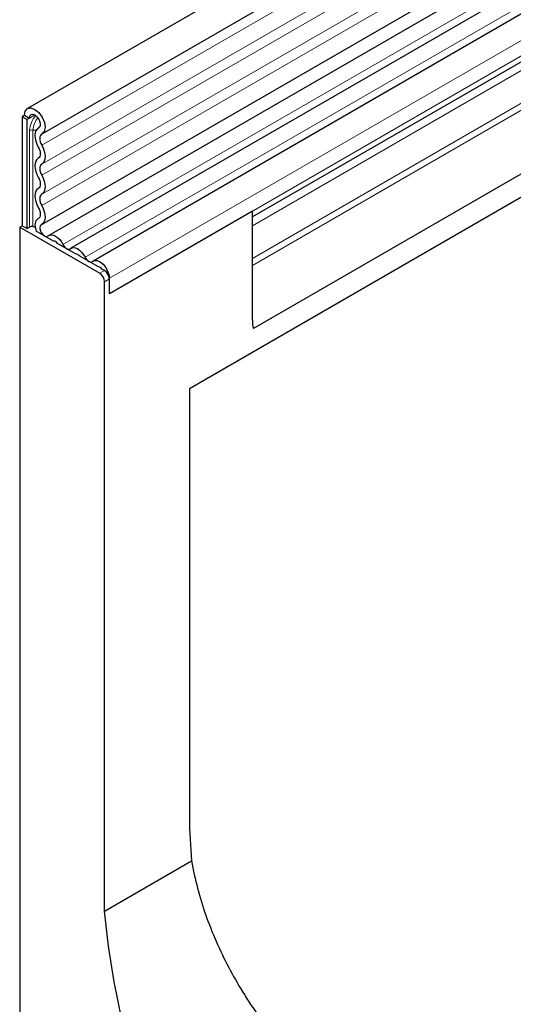
# Model space of a CAD drawing. Units: millimetres. Extents: x 0 to 420, y 0 to 297.
# Drawn here: x 92 to 103, y 39 to 59 of the extents above; entities that cross this region are included whole.
import ezdxf

# ---------------------------------------------------------------- set-up
doc = ezdxf.new("R2010")
doc.units = ezdxf.units.MM

msp = doc.modelspace()

# ---------------------------------------------------------------- linework, layer by layer
at = {"color": 7, "linetype": 'Continuous', "lineweight": 25}
for p, q in [((142.9232, 86.3023), (92.567, 57.2323)), ((92.8706, 56.7065), (143.2267, 85.7765)), ((92.8619, 54.8188), (143.218, 83.8888)), ((143.3664, 83.6607), (93.0102, 54.5907)), ((141.6261, 78.2568), (97.2739, 52.6529)), ((121.736, 70.6407), (93.4719, 54.3242)), ((122.1977, 70.3742), (93.9336, 54.0577)), ((122.462, 69.5291), (97.2519, 54.9756)), ((92.5042, 57.0933), (92.4537, 57.0642)), ((92.4537, 57.0642), (92.4537, 54.7924)), ((92.5547, 57.0059), (92.4537, 57.0642)), ((92.5042, 57.0933), (92.6052, 57.035)), ((92.6052, 57.035), (92.5547, 57.0059)), ((106.0402, 57.2259), (95.9387, 51.3945)), ((92.5547, 57.0059), (92.5547, 54.7341)), ((92.8026, 56.8323), (92.793, 56.8268)), ((97.2519, 55.0964), (94.2719, 53.3761)), ((97.2519, 52.827), (97.2519, 55.0964)), ((92.4031, 54.7633), (92.4537, 54.7924)), ((92.5547, 54.7341), (92.4537, 54.7924)), ((92.7972, 54.947), (92.7794, 54.9367)), ((92.4031, 54.7633), (92.4031, 36.8694)), ((92.4031, 54.7633), (94.0699, 53.8011)), ((92.5547, 54.7341), (92.6095, 54.7658)), ((93.1072, 54.4734), (92.7468, 54.6815)), ((93.5689, 54.2069), (93.1935, 54.4236)), ((94.0306, 53.9404), (93.6552, 54.1571)), ((97.2519, 52.827), (97.2519, 53.9651)), ((94.1709, 53.8594), (94.1169, 53.8906)), ((94.1709, 40.5148), (94.1709, 53.6261)), ((94.2719, 53.3761), (94.2719, 53.7005)), ((94.2719, 53.3761), (94.2719, 53.6844)), ((95.9387, 51.3945), (95.9387, 42.4685)), ((94.1709, 40.5148), (95.9839, 41.5614))]:
    msp.add_line(p, q, dxfattribs=at)
at = {"color": 8, "linetype": 'Continuous', "lineweight": 18}
for p, q in [((143.2196, 85.5404), (92.8635, 56.4705)), ((143.2196, 85.1449), (92.8635, 56.0749)), ((143.2196, 84.9128), (92.8635, 55.8429)), ((143.2196, 84.5173), (92.8635, 55.4474)), ((143.2196, 84.2852), (92.8635, 55.2153)), ((141.5705, 79.6976), (97.2519, 54.113)), ((141.6481, 79.5945), (97.2519, 53.9651)), ((141.6261, 78.2568), (97.2739, 52.6529)), ((121.5693, 70.7178), (93.3053, 54.4013)), ((122.031, 70.4513), (93.767, 54.1348)), ((122.536, 70.017), (94.2719, 53.7005)), ((122.536, 69.6926), (94.2719, 53.3761)), ((122.3177, 69.4458), (97.2519, 54.9756)), ((122.2937, 69.2485), (97.2519, 54.7922)), ((92.7188, 57.1006), (92.6052, 57.035)), ((92.8011, 56.8314), (92.7972, 56.8291)), ((92.6095, 54.7658), (92.6095, 56.7751)), ((92.6785, 56.7857), (92.6785, 54.7765)), ((92.7949, 54.9454), (92.7858, 54.9401)), ((94.0699, 53.8011), (94.1709, 53.8594)), ((94.2719, 53.6844), (94.1709, 53.6261))]:
    msp.add_line(p, q, dxfattribs=at)
at = {"color": 7, "linetype": 'Continuous', "lineweight": 25, "flags": 128}
for points in [[(92.5042, 57.0933), (92.5207, 57.1792), (92.5678, 57.2327), (92.6381, 57.2457), (92.7209, 57.2161), (92.8034, 57.1484), (92.8728, 57.0532), (92.9185, 56.9451), (92.9334, 56.8407), (92.9153, 56.7561), (92.8669, 56.7044)], [(92.6052, 57.035), (92.6139, 57.0805), (92.6389, 57.1088), (92.6761, 57.1157), (92.7199, 57.1), (92.7636, 57.0642), (92.8003, 57.0138), (92.8245, 56.9565), (92.8324, 56.9013), (92.8228, 56.8565), (92.7972, 56.8291)], [(92.7972, 56.8291), (92.7656, 56.805), (92.7419, 56.77), (92.727, 56.7255), (92.7214, 56.6732), (92.7254, 56.6153), (92.7388, 56.5538), (92.7611, 56.4914), (92.7914, 56.4303)], [(92.8669, 56.7044), (92.8483, 56.6903), (92.8344, 56.6698), (92.8257, 56.6436), (92.8224, 56.613), (92.8247, 56.579), (92.8326, 56.5429), (92.8457, 56.5063), (92.8635, 56.4705)], [(92.7914, 56.4303), (92.8088, 56.3953), (92.8218, 56.3594), (92.8298, 56.3241), (92.8325, 56.2906), (92.8298, 56.2602), (92.8218, 56.2341), (92.8088, 56.2132), (92.7914, 56.1983)], [(92.8635, 56.4705), (92.8932, 56.4107), (92.9153, 56.3496), (92.9289, 56.2894), (92.9335, 56.2323), (92.9289, 56.1805), (92.9153, 56.1359), (92.8932, 56.1003), (92.8635, 56.0749)], [(92.7914, 56.1983), (92.7616, 56.1729), (92.7395, 56.1373), (92.7259, 56.0927), (92.7213, 56.0409), (92.7259, 55.9839), (92.7395, 55.9236), (92.7616, 55.8625), (92.7914, 55.8028)], [(92.8635, 56.0749), (92.846, 56.0601), (92.833, 56.0392), (92.8251, 56.013), (92.8224, 55.9826), (92.8251, 55.9491), (92.833, 55.9138), (92.846, 55.8779), (92.8635, 55.8429)], [(92.7914, 55.8028), (92.8088, 55.7677), (92.8218, 55.7318), (92.8298, 55.6965), (92.8325, 55.663), (92.8298, 55.6326), (92.8218, 55.6065), (92.8088, 55.5856), (92.7914, 55.5707)], [(92.8635, 55.8429), (92.8932, 55.7831), (92.9153, 55.722), (92.9289, 55.6618), (92.9335, 55.6047), (92.9289, 55.5529), (92.9153, 55.5084), (92.8932, 55.4727), (92.8635, 55.4474)], [(92.7914, 55.5707), (92.7616, 55.5453), (92.7395, 55.5097), (92.7259, 55.4651), (92.7213, 55.4134), (92.7259, 55.3563), (92.7395, 55.296), (92.7616, 55.2349), (92.7914, 55.1752)], [(92.8635, 55.4474), (92.846, 55.4325), (92.833, 55.4116), (92.8251, 55.3854), (92.8224, 55.355), (92.8251, 55.3215), (92.833, 55.2862), (92.846, 55.2503), (92.8635, 55.2153)], [(92.8635, 55.2153), (92.8941, 55.1534), (92.9165, 55.0902), (92.9298, 55.0281), (92.9334, 54.9695), (92.9272, 54.917), (92.9114, 54.8726), (92.8866, 54.838), (92.854, 54.8147)], [(92.7914, 55.1752), (92.8094, 55.1389), (92.8225, 55.1018), (92.8303, 55.0653), (92.8324, 55.031), (92.8288, 55.0002), (92.8195, 54.9741), (92.805, 54.9538), (92.7858, 54.9401)], [(92.6785, 54.7765), (92.706, 54.7733), (92.7236, 54.7724)], [(92.7858, 54.9401), (92.7384, 54.8915), (92.7214, 54.8097), (92.7375, 54.7086), (92.7468, 54.6815)], [(92.854, 54.8147), (92.8307, 54.7908), (92.8224, 54.7507), (92.8303, 54.7012), (92.8532, 54.6504), (92.8872, 54.6069), (92.9266, 54.578), (92.9648, 54.5686), (92.9955, 54.5802)], [(92.9955, 54.5802), (93.0269, 54.5983), (93.0644, 54.6038), (93.1063, 54.5966), (93.1504, 54.5769), (93.1945, 54.5457), (93.2363, 54.5046), (93.2739, 54.4557), (93.3053, 54.4013)], [(93.3053, 54.4013), (93.3207, 54.3747), (93.3391, 54.3507), (93.3596, 54.3306), (93.3812, 54.3153), (93.4028, 54.3056), (93.4234, 54.3021), (93.4418, 54.3048), (93.4572, 54.3137)], [(93.4572, 54.3137), (93.4885, 54.3317), (93.5261, 54.3373), (93.568, 54.33), (93.6121, 54.3103), (93.6561, 54.2791), (93.698, 54.2381), (93.7356, 54.1891), (93.767, 54.1348)], [(93.767, 54.1348), (93.7823, 54.1082), (93.8008, 54.0842), (93.8213, 54.064), (93.8429, 54.0488), (93.8645, 54.0391), (93.885, 54.0355), (93.9035, 54.0383), (93.9189, 54.0471)], [(93.9189, 54.0471), (93.9637, 54.0688), (94.0189, 54.0665), (94.0794, 54.0405), (94.1392, 53.9931), (94.1929, 53.929), (94.2354, 53.854), (94.2626, 53.7754), (94.2719, 53.7005)], [(97.7562, 30.7624), (97.3083, 31.4749), (96.8845, 32.2034), (96.4863, 32.9453), (96.1152, 33.6979), (95.7723, 34.4587), (95.459, 35.225), (95.1762, 35.994), (94.9252, 36.7631), (94.7066, 37.5295), (94.5213, 38.2905), (94.3699, 39.0435), (94.253, 39.7858), (94.1709, 40.5148)]]:
    msp.add_lwpolyline(points, dxfattribs=at)
at = {"color": 8, "linetype": 'Continuous', "lineweight": 18}
for centre, radius, start, end in [((93.1066, 56.7499), 0.4977, 137.47612, 177.09761), ((93.0793, 56.7654), 0.4013, 137.19907, 177.09497), ((92.6599, 56.6777), 0.1096, 80.2289, 117.35717), ((92.734, 57.148), 0.3665, 261.2976, 272.23913)]:
    msp.add_arc(centre, radius, start, end, dxfattribs=at)
at = {"color": 7, "linetype": 'Continuous', "lineweight": 25}
for centre, radius, start, end in [((92.6599, 54.6684), 0.1096, 80.2289, 117.35717), ((93.0923, 54.348), 0.1263, 36.77593, 83.22944), ((93.554, 54.0815), 0.1263, 36.77593, 83.22944), ((94.0148, 53.8134), 0.1279, 37.08913, 82.91625), ((93.9516, 53.6161), 0.2195, 2.60548, 57.39452), ((94.0526, 53.6745), 0.2195, 2.60548, 57.39452), ((97.903, 52.8208), 0.6511, 179.45291, 194.9487), ((108.1526, 42.622), 12.2149, 180.72, 184.98122)]:
    msp.add_arc(centre, radius, start, end, dxfattribs=at)
msp.add_open_spline([(95.9839, 41.5614), (96.0521, 41.1759), (96.1521, 40.7994), (96.41, 40.0631), (96.5679, 39.7032), (96.8457, 39.175), (96.9452, 39.0009), (97.1044, 38.7426), (97.1591, 38.6569), (97.272, 38.4866), (97.3301, 38.4018), (97.6274, 37.9826), (97.8868, 37.661), (98.4439, 37.0426), (98.7417, 36.7457), (99.2148, 36.3172), (99.3769, 36.1772), (99.7096, 35.9026), (99.8805, 35.768), (100.402, 35.3744), (100.7625, 35.1253), (101.5069, 34.6508), (101.8908, 34.4255), (102.2855, 34.2112)], degree=3, knots=[0, 0, 0, 0, 0.125, 0.125, 0.25, 0.25, 0.3125, 0.3125, 0.34375, 0.34375, 0.375, 0.375, 0.5, 0.5, 0.625, 0.625, 0.6875, 0.6875, 0.75, 0.75, 0.875, 0.875, 1, 1, 1, 1], dxfattribs=at)

doc.saveas('drawing.dxf')
